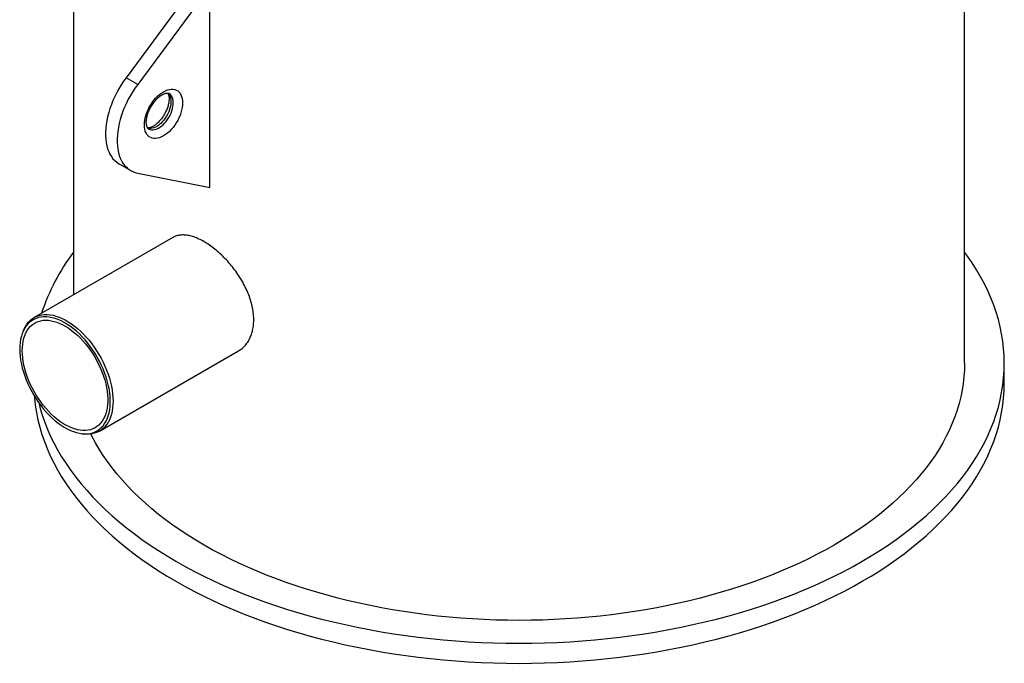
# Model space of a CAD drawing. Units: inches. Extents: x 0.3 to 7.9, y 0.2 to 11.3.
# Drawn here: x 5.2 to 6.4, y 3.7 to 4.4 of the extents above; entities that cross this region are included whole.
import ezdxf

# ---------------------------------------------------------------- set-up
doc = ezdxf.new("R2010")
doc.units = ezdxf.units.IN
doc.header["$MEASUREMENT"] = 0

msp = doc.modelspace()

# ---------------------------------------------------------------- linework, layer by layer
at = {"color": 7, "linetype": 'Continuous', "lineweight": 25}
for p, q in [((5.292, 4.6773), (5.292, 4.1025)), ((6.3628, 4.0203), (6.3628, 4.6773)), ((5.4418, 4.4808), (5.3551, 4.3636)), ((5.4558, 4.4728), (5.3691, 4.3556)), ((5.4558, 4.2317), (5.4558, 4.4728)), ((5.3691, 4.3556), (5.3551, 4.3636)), ((5.3468, 4.26), (5.3607, 4.2519)), ((5.3691, 4.2488), (5.4558, 4.2317)), ((5.4115, 4.1715), (5.2445, 4.0751)), ((5.2318, 4.0599), (5.2309, 4.0575)), ((5.3232, 3.9387), (5.4902, 4.0351)), ((6.4106, 3.9962), (6.4106, 4.0203)), ((5.3012, 3.9357), (5.3037, 3.9354))]:
    msp.add_line(p, q, dxfattribs=at)
at = {"color": 7, "linetype": 'Continuous', "lineweight": 25, "flags": 128}
for points in [[(5.3551, 4.3636), (5.3521, 4.3593), (5.3492, 4.3549), (5.3465, 4.3503), (5.3439, 4.3457), (5.3416, 4.3409), (5.3394, 4.3361), (5.3375, 4.3313), (5.3358, 4.3264), (5.3343, 4.3216), (5.333, 4.3167), (5.332, 4.312), (5.3313, 4.3073), (5.3308, 4.3027), (5.3305, 4.2982), (5.3305, 4.2939), (5.3308, 4.2897), (5.3313, 4.2857), (5.332, 4.2818), (5.333, 4.2782), (5.3343, 4.2748), (5.3358, 4.2717), (5.3375, 4.2688), (5.3394, 4.2662), (5.3416, 4.2639), (5.3439, 4.2619), (5.3465, 4.2601), (5.3468, 4.26)], [(5.3691, 4.3556), (5.366, 4.3513), (5.3631, 4.3469), (5.3604, 4.3423), (5.3578, 4.3376), (5.3555, 4.3329), (5.3533, 4.3281), (5.3514, 4.3232), (5.3497, 4.3184), (5.3482, 4.3135), (5.347, 4.3087), (5.346, 4.3039), (5.3452, 4.2992), (5.3447, 4.2946), (5.3444, 4.2902), (5.3444, 4.2858), (5.3447, 4.2816), (5.3452, 4.2776), (5.346, 4.2738), (5.347, 4.2702), (5.3482, 4.2668), (5.3497, 4.2637), (5.3514, 4.2608), (5.3533, 4.2582), (5.3555, 4.2559), (5.3578, 4.2538), (5.3604, 4.2521), (5.3631, 4.2507), (5.366, 4.2496), (5.3691, 4.2488)], [(5.4001, 4.3466), (5.4025, 4.3479), (5.4049, 4.3488), (5.4072, 4.3494), (5.4094, 4.3497), (5.4116, 4.3497), (5.4136, 4.3494), (5.4155, 4.3487), (5.4172, 4.3477), (5.4187, 4.3464), (5.42, 4.3449), (5.4211, 4.343), (5.4219, 4.3409), (5.4225, 4.3386), (5.4229, 4.3361), (5.4231, 4.3334), (5.4229, 4.3305), (5.4225, 4.3276), (5.4219, 4.3245), (5.4211, 4.3214), (5.42, 4.3183), (5.4187, 4.3152), (5.4172, 4.3122), (5.4155, 4.3093), (5.4136, 4.3064), (5.4116, 4.3038), (5.4094, 4.3013), (5.4072, 4.299), (5.4049, 4.2969), (5.4025, 4.2951), (5.4001, 4.2936), (5.3977, 4.2923), (5.3953, 4.2914), (5.393, 4.2908), (5.3907, 4.2905), (5.3886, 4.2905), (5.3866, 4.2909), (5.3847, 4.2915), (5.383, 4.2925), (5.3815, 4.2938), (5.3802, 4.2954), (5.3791, 4.2972), (5.3782, 4.2993), (5.3776, 4.3016), (5.3772, 4.3042), (5.3771, 4.3069), (5.3772, 4.3097), (5.3776, 4.3127), (5.3782, 4.3157), (5.3791, 4.3188), (5.3802, 4.3219), (5.3815, 4.325), (5.383, 4.328), (5.3847, 4.3309), (5.3866, 4.3338), (5.3886, 4.3365), (5.3907, 4.3389), (5.393, 4.3412), (5.3953, 4.3433), (5.3977, 4.3451), (5.4001, 4.3466)], [(5.4056, 4.3451), (5.4059, 4.3448), (5.407, 4.3434), (5.4079, 4.3418), (5.4085, 4.3399), (5.4089, 4.3378), (5.4091, 4.3356), (5.4091, 4.3332), (5.4088, 4.3306), (5.4082, 4.328), (5.4074, 4.3254), (5.4064, 4.3227), (5.4052, 4.3201), (5.4039, 4.3175), (5.4023, 4.3151), (5.4006, 4.3127), (5.3987, 4.3106), (5.3968, 4.3087), (5.3948, 4.3069), (5.3928, 4.3055), (5.3907, 4.3043), (5.3887, 4.3034), (5.3866, 4.3028), (5.3847, 4.3025), (5.3829, 4.3025), (5.3813, 4.3028)], [(5.3822, 4.302), (5.3824, 4.3019), (5.384, 4.3013), (5.3857, 4.3009), (5.3875, 4.3009), (5.3894, 4.3012), (5.3914, 4.3018), (5.3935, 4.3027), (5.3955, 4.3039), (5.3976, 4.3053), (5.3996, 4.307), (5.4015, 4.309), (5.4034, 4.3111), (5.4051, 4.3135), (5.4066, 4.3159), (5.408, 4.3185), (5.4092, 4.3211), (5.4102, 4.3238), (5.411, 4.3264), (5.4115, 4.329), (5.4118, 4.3315), (5.4119, 4.334), (5.4117, 4.3362), (5.4113, 4.3383), (5.4106, 4.3402), (5.4098, 4.3418), (5.4087, 4.3432), (5.4074, 4.3443), (5.4068, 4.3446)], [(5.415, 3.7822), (5.426, 3.7761), (5.4372, 3.7701), (5.4487, 3.7643), (5.4604, 3.7587), (5.4724, 3.7532), (5.4846, 3.7479), (5.4971, 3.7428), (5.5098, 3.738), (5.5227, 3.7332), (5.5358, 3.7287), (5.5491, 3.7244), (5.5627, 3.7203), (5.5763, 3.7164), (5.5902, 3.7127), (5.6042, 3.7093), (5.6184, 3.706), (5.6327, 3.703), (5.6472, 3.7001), (5.6618, 3.6975), (5.6765, 3.6951), (5.6913, 3.6929), (5.7062, 3.691), (5.7211, 3.6893), (5.7362, 3.6878), (5.7513, 3.6865), (5.7665, 3.6855), (5.7817, 3.6847), (5.7969, 3.6841), (5.8121, 3.6838), (5.8274, 3.6836), (5.8427, 3.6838), (5.8579, 3.6841), (5.8732, 3.6847), (5.8884, 3.6855), (5.9035, 3.6865), (5.9186, 3.6878), (5.9337, 3.6893), (5.9487, 3.691), (5.9635, 3.6929), (5.9783, 3.6951), (5.993, 3.6975), (6.0076, 3.7001), (6.0221, 3.703), (6.0364, 3.706), (6.0506, 3.7093), (6.0646, 3.7127), (6.0785, 3.7164), (6.0922, 3.7203), (6.1057, 3.7244), (6.119, 3.7287), (6.1321, 3.7332), (6.145, 3.738), (6.1577, 3.7428), (6.1702, 3.7479), (6.1824, 3.7532), (6.1944, 3.7587), (6.2061, 3.7643), (6.2176, 3.7701), (6.2288, 3.7761), (6.2398, 3.7822), (6.2504, 3.7886), (6.2608, 3.795), (6.2709, 3.8017), (6.2806, 3.8084), (6.2901, 3.8154), (6.2992, 3.8224), (6.308, 3.8296), (6.3165, 3.8369), (6.3246, 3.8444), (6.3324, 3.852), (6.3399, 3.8597), (6.347, 3.8675), (6.3538, 3.8754), (6.3602, 3.8834), (6.3662, 3.8915), (6.3718, 3.8996), (6.3771, 3.9079), (6.382, 3.9163), (6.3866, 3.9247), (6.3907, 3.9332), (6.3945, 3.9417), (6.3978, 3.9503), (6.4008, 3.9589), (6.4034, 3.9676), (6.4056, 3.9764), (6.4074, 3.9851), (6.4088, 3.9939), (6.4098, 4.0027), (6.4104, 4.0115), (6.4106, 4.0203), (6.4104, 4.0291), (6.4098, 4.0379), (6.4088, 4.0467), (6.4074, 4.0555), (6.4056, 4.0642), (6.4034, 4.073), (6.4008, 4.0816), (6.3978, 4.0903), (6.3945, 4.0989), (6.3907, 4.1074), (6.3866, 4.1159), (6.382, 4.1243), (6.3771, 4.1327), (6.3718, 4.1409), (6.3662, 4.1491), (6.3628, 4.1537)], [(5.2273, 4.0372), (5.2274, 4.0328), (5.2278, 4.0284), (5.2284, 4.0239), (5.2293, 4.0192), (5.2304, 4.0145), (5.2317, 4.0098), (5.2333, 4.0051), (5.2351, 4.0003), (5.2371, 3.9956), (5.2393, 3.9909), (5.2417, 3.9863), (5.2442, 3.9818), (5.247, 3.9774), (5.2499, 3.9731), (5.253, 3.969), (5.2561, 3.965), (5.2594, 3.9612), (5.2628, 3.9577), (5.2663, 3.9543), (5.2699, 3.9512), (5.2735, 3.9483), (5.2772, 3.9457), (5.2808, 3.9434), (5.2845, 3.9413), (5.2882, 3.9395), (5.2918, 3.9381), (5.2954, 3.9369), (5.299, 3.9361), (5.3024, 3.9356), (5.3058, 3.9354), (5.309, 3.9355), (5.3121, 3.936), (5.3151, 3.9367), (5.3179, 3.9378), (5.3206, 3.9392), (5.3231, 3.9409), (5.3254, 3.9429), (5.3275, 3.9451), (5.3294, 3.9477), (5.3311, 3.9505), (5.3325, 3.9536), (5.3337, 3.9569), (5.3347, 3.9604), (5.3355, 3.9641), (5.336, 3.9681), (5.3362, 3.9722), (5.3362, 3.9764), (5.336, 3.9808), (5.3355, 3.9853), (5.3347, 3.9899), (5.3337, 3.9945), (5.3325, 3.9993), (5.3311, 4.004), (5.3294, 4.0088), (5.3275, 4.0135), (5.3254, 4.0182), (5.3231, 4.0228), (5.3206, 4.0274), (5.3179, 4.0319), (5.3151, 4.0362), (5.3121, 4.0404), (5.309, 4.0445), (5.3058, 4.0483), (5.3024, 4.052), (5.299, 4.0555), (5.2954, 4.0587), (5.2918, 4.0617), (5.2882, 4.0645), (5.2845, 4.0669), (5.2808, 4.0691), (5.2772, 4.0711), (5.2735, 4.0727), (5.2699, 4.074), (5.2663, 4.075), (5.2628, 4.0756), (5.2594, 4.076), (5.2561, 4.076), (5.253, 4.0757), (5.2499, 4.0751), (5.247, 4.0742), (5.2442, 4.073), (5.2417, 4.0714), (5.2393, 4.0696), (5.2371, 4.0675), (5.2351, 4.0651), (5.2333, 4.0624), (5.2317, 4.0594), (5.2304, 4.0562), (5.2293, 4.0528), (5.2284, 4.0492), (5.2278, 4.0454), (5.2274, 4.0413), (5.2273, 4.0372)], [(5.2304, 4.0354), (5.2305, 4.0394), (5.2309, 4.0433), (5.2315, 4.0469), (5.2324, 4.0504), (5.2334, 4.0537), (5.2348, 4.0567), (5.2363, 4.0595), (5.238, 4.0621), (5.24, 4.0644), (5.2422, 4.0664), (5.2445, 4.0681), (5.247, 4.0695), (5.2497, 4.0706), (5.2526, 4.0714), (5.2556, 4.0719), (5.2587, 4.072), (5.2619, 4.0719), (5.2652, 4.0714), (5.2686, 4.0706), (5.2721, 4.0696), (5.2756, 4.0682), (5.2791, 4.0665), (5.2827, 4.0645), (5.2862, 4.0623), (5.2897, 4.0597), (5.2932, 4.0569), (5.2966, 4.0539), (5.3, 4.0507), (5.3033, 4.0472), (5.3064, 4.0435), (5.3095, 4.0397), (5.3124, 4.0357), (5.3152, 4.0315), (5.3178, 4.0272), (5.3202, 4.0229), (5.3225, 4.0184), (5.3245, 4.0139), (5.3264, 4.0093), (5.328, 4.0047), (5.3295, 4.0002), (5.3307, 3.9956), (5.3316, 3.9911), (5.3324, 3.9867), (5.3329, 3.9824), (5.3331, 3.9781), (5.3331, 3.974), (5.3329, 3.9701), (5.3324, 3.9663), (5.3316, 3.9627), (5.3307, 3.9594), (5.3295, 3.9562), (5.328, 3.9533), (5.3264, 3.9506), (5.3245, 3.9482), (5.3225, 3.946), (5.3202, 3.9442), (5.3178, 3.9426), (5.3152, 3.9414), (5.3124, 3.9404), (5.3095, 3.9398), (5.3064, 3.9395), (5.3033, 3.9394), (5.3, 3.9397), (5.2966, 3.9404), (5.2932, 3.9413), (5.2897, 3.9425), (5.2862, 3.9441), (5.2827, 3.9459), (5.2791, 3.948), (5.2756, 3.9504), (5.2721, 3.9531), (5.2686, 3.956), (5.2652, 3.9591), (5.2619, 3.9625), (5.2587, 3.9661), (5.2556, 3.9698), (5.2526, 3.9738), (5.2497, 3.9778), (5.247, 3.9821), (5.2445, 3.9864), (5.2422, 3.9908), (5.24, 3.9953), (5.238, 3.9998), (5.2363, 4.0044), (5.2348, 4.009), (5.2334, 4.0136), (5.2324, 4.0181), (5.2315, 4.0225), (5.2309, 4.0269), (5.2305, 4.0312), (5.2304, 4.0354)], [(5.2318, 4.0599), (5.2326, 4.0616), (5.2342, 4.0646), (5.236, 4.0673), (5.238, 4.0698), (5.2402, 4.072), (5.2426, 4.0739), (5.2451, 4.0755), (5.2479, 4.0768), (5.2508, 4.0778), (5.2539, 4.0784), (5.2571, 4.0788), (5.2604, 4.0788), (5.2638, 4.0785), (5.2674, 4.0779), (5.2709, 4.0769), (5.2746, 4.0757), (5.2783, 4.0741), (5.282, 4.0723), (5.2857, 4.0701), (5.2894, 4.0677), (5.2931, 4.065), (5.2968, 4.062), (5.3004, 4.0588), (5.3039, 4.0554), (5.3073, 4.0517), (5.3106, 4.0479), (5.3138, 4.0438), (5.3169, 4.0396), (5.3198, 4.0353), (5.3226, 4.0308), (5.3251, 4.0262), (5.3276, 4.0215), (5.3298, 4.0168), (5.3318, 4.012), (5.3335, 4.0072), (5.3351, 4.0024), (5.3365, 3.9977), (5.3376, 3.9929), (5.3384, 3.9882), (5.339, 3.9836), (5.3394, 3.9792), (5.3395, 3.9748), (5.3394, 3.9706), (5.339, 3.9665), (5.3384, 3.9626), (5.3376, 3.9589), (5.3365, 3.9555), (5.3351, 3.9522), (5.3335, 3.9492), (5.3318, 3.9465), (5.3298, 3.944), (5.3276, 3.9419), (5.3251, 3.94), (5.3226, 3.9384), (5.3198, 3.9371), (5.3169, 3.9361), (5.3138, 3.9354), (5.3106, 3.9351), (5.3073, 3.9351), (5.3039, 3.9354), (5.3037, 3.9354)], [(6.3628, 4.0203), (6.3627, 4.0122), (6.3621, 4.0041), (6.3612, 3.996), (6.3599, 3.988), (6.3583, 3.98), (6.3563, 3.9719), (6.3539, 3.964), (6.3511, 3.956), (6.348, 3.9481), (6.3446, 3.9403), (6.3408, 3.9325), (6.3366, 3.9248), (6.3321, 3.9171), (6.3273, 3.9095), (6.3221, 3.902), (6.3166, 3.8946), (6.3107, 3.8872), (6.3045, 3.88), (6.298, 3.8728), (6.2911, 3.8657), (6.2839, 3.8588), (6.2765, 3.8519), (6.2687, 3.8452), (6.2606, 3.8386), (6.2522, 3.8321), (6.2435, 3.8258), (6.2346, 3.8196), (6.2253, 3.8135), (6.2158, 3.8075), (6.206, 3.8017)], [(5.415, 3.7581), (5.426, 3.752), (5.4372, 3.746), (5.4487, 3.7402), (5.4604, 3.7346), (5.4724, 3.7291), (5.4846, 3.7238), (5.4971, 3.7187), (5.5098, 3.7138), (5.5227, 3.7091), (5.5358, 3.7046), (5.5491, 3.7003), (5.5627, 3.6962), (5.5763, 3.6923), (5.5902, 3.6886), (5.6042, 3.6852), (5.6184, 3.6819), (5.6327, 3.6788), (5.6472, 3.676), (5.6618, 3.6734), (5.6765, 3.671), (5.6913, 3.6688), (5.7062, 3.6669), (5.7211, 3.6652), (5.7362, 3.6637), (5.7513, 3.6624), (5.7665, 3.6614), (5.7817, 3.6606), (5.7969, 3.66), (5.8121, 3.6596), (5.8274, 3.6595), (5.8427, 3.6596), (5.8579, 3.66), (5.8732, 3.6606), (5.8884, 3.6614), (5.9035, 3.6624), (5.9186, 3.6637), (5.9337, 3.6652), (5.9487, 3.6669), (5.9635, 3.6688), (5.9783, 3.671), (5.993, 3.6734), (6.0076, 3.676), (6.0221, 3.6788), (6.0364, 3.6819), (6.0506, 3.6852), (6.0646, 3.6886), (6.0785, 3.6923), (6.0922, 3.6962), (6.1057, 3.7003), (6.119, 3.7046), (6.1321, 3.7091), (6.145, 3.7138), (6.1577, 3.7187), (6.1702, 3.7238), (6.1824, 3.7291), (6.1944, 3.7346), (6.2061, 3.7402), (6.2176, 3.746), (6.2288, 3.752), (6.2398, 3.7581), (6.2504, 3.7644), (6.2608, 3.7709), (6.2709, 3.7775), (6.2806, 3.7843), (6.2901, 3.7912), (6.2992, 3.7983), (6.308, 3.8055), (6.3165, 3.8128), (6.3246, 3.8203), (6.3324, 3.8279), (6.3399, 3.8355), (6.347, 3.8433), (6.3538, 3.8513), (6.3602, 3.8593), (6.3662, 3.8674), (6.3718, 3.8755), (6.3771, 3.8838), (6.382, 3.8922), (6.3866, 3.9006), (6.3907, 3.9091), (6.3945, 3.9176), (6.3978, 3.9262), (6.4008, 3.9348), (6.4034, 3.9435), (6.4056, 3.9522), (6.4074, 3.961), (6.4088, 3.9698), (6.4098, 3.9786), (6.4104, 3.9874), (6.4106, 3.9962)], [(5.2449, 3.9808), (5.245, 3.9786), (5.246, 3.9698), (5.2474, 3.961), (5.2492, 3.9522), (5.2514, 3.9435), (5.254, 3.9348), (5.257, 3.9262), (5.2604, 3.9176), (5.2641, 3.9091), (5.2683, 3.9006), (5.2728, 3.8922), (5.2777, 3.8838), (5.283, 3.8755), (5.2886, 3.8674), (5.2947, 3.8593), (5.301, 3.8513), (5.3078, 3.8433), (5.3149, 3.8355), (5.3224, 3.8279), (5.3302, 3.8203), (5.3383, 3.8128), (5.3468, 3.8055), (5.3556, 3.7983), (5.3648, 3.7912), (5.3742, 3.7843), (5.384, 3.7775), (5.394, 3.7709), (5.4044, 3.7644), (5.415, 3.7581)], [(5.2501, 3.9729), (5.2514, 3.9676), (5.254, 3.9589), (5.257, 3.9503), (5.2604, 3.9417), (5.2641, 3.9332), (5.2683, 3.9247), (5.2728, 3.9163), (5.2777, 3.9079), (5.283, 3.8996), (5.2886, 3.8915), (5.2947, 3.8834), (5.301, 3.8754), (5.3078, 3.8675), (5.3149, 3.8597), (5.3224, 3.852), (5.3302, 3.8444), (5.3383, 3.8369), (5.3468, 3.8296), (5.3556, 3.8224), (5.3648, 3.8154), (5.3742, 3.8084), (5.384, 3.8017), (5.394, 3.795), (5.4044, 3.7886), (5.415, 3.7822)], [(6.206, 3.8017), (6.196, 3.7961), (6.1857, 3.7906), (6.1751, 3.7853), (6.1644, 3.7801), (6.1534, 3.7751), (6.1421, 3.7702), (6.1307, 3.7656), (6.119, 3.7611), (6.1072, 3.7567), (6.0951, 3.7526), (6.0829, 3.7487), (6.0705, 3.7449), (6.0579, 3.7413), (6.0452, 3.7379), (6.0323, 3.7347), (6.0193, 3.7317), (6.0061, 3.7289), (5.9929, 3.7263), (5.9795, 3.7239), (5.966, 3.7217), (5.9524, 3.7197), (5.9387, 3.718), (5.925, 3.7164), (5.9112, 3.715), (5.8973, 3.7138), (5.8834, 3.7129), (5.8694, 3.7122), (5.8554, 3.7116), (5.8414, 3.7113), (5.8274, 3.7112), (5.8134, 3.7113), (5.7994, 3.7116), (5.7854, 3.7122), (5.7714, 3.7129), (5.7575, 3.7138), (5.7436, 3.715), (5.7298, 3.7164), (5.7161, 3.718), (5.7024, 3.7197), (5.6888, 3.7217), (5.6753, 3.7239), (5.662, 3.7263), (5.6487, 3.7289), (5.6355, 3.7317), (5.6225, 3.7347), (5.6096, 3.7379), (5.5969, 3.7413), (5.5843, 3.7449), (5.5719, 3.7487), (5.5597, 3.7526), (5.5476, 3.7567), (5.5358, 3.7611), (5.5241, 3.7656), (5.5127, 3.7702), (5.5015, 3.7751), (5.4905, 3.7801), (5.4797, 3.7853), (5.4691, 3.7906), (5.4588, 3.7961), (5.4488, 3.8017), (5.439, 3.8075), (5.4295, 3.8135), (5.4203, 3.8196), (5.4113, 3.8258), (5.4026, 3.8321), (5.3942, 3.8386), (5.3861, 3.8452), (5.3784, 3.8519), (5.3709, 3.8588), (5.3637, 3.8657), (5.3569, 3.8728), (5.3503, 3.88), (5.3441, 3.8872), (5.3383, 3.8946), (5.3327, 3.902), (5.3275, 3.9095), (5.3227, 3.9171), (5.3182, 3.9248), (5.314, 3.9325), (5.3126, 3.9353)]]:
    msp.add_lwpolyline(points, dxfattribs=at)
at = {"color": 7, "linetype": 'Continuous', "lineweight": 25}
msp.add_arc((5.4873, 4.0048), 0.2456, 142.6754, 162.0696, dxfattribs=at)
for points, knots in [([(5.3822, 4.302), (5.3821, 4.3021), (5.3819, 4.3022), (5.3815, 4.3026), (5.381, 4.3032), (5.3805, 4.3041), (5.3801, 4.3052), (5.3797, 4.3066), (5.3795, 4.3083), (5.3794, 4.3101), (5.3795, 4.3121), (5.3798, 4.3143), (5.3802, 4.3167), (5.3808, 4.3191), (5.3817, 4.3216), (5.3827, 4.3241), (5.3839, 4.3266), (5.3852, 4.329), (5.3867, 4.3314), (5.3883, 4.3337), (5.39, 4.3358), (5.3917, 4.3377), (5.3935, 4.3394), (5.3953, 4.3409), (5.397, 4.3421), (5.398, 4.3428), (5.3985, 4.343)], [0, 0, 0, 0, 0.0232688, 0.0745917, 0.1191375, 0.1604123, 0.204239, 0.2462002, 0.2874949, 0.3287178, 0.3700875, 0.4117648, 0.4538003, 0.4961845, 0.5388753, 0.5818135, 0.6249318, 0.6681596, 0.7114246, 0.7546399, 0.7977237, 0.8406048, 0.8832147, 0.9254913, 0.9673868, 1, 1, 1, 1]), ([(5.4052, 4.3451), (5.4054, 4.3448), (5.4057, 4.3444), (5.4061, 4.3434), (5.4065, 4.3421), (5.4067, 4.3405), (5.4068, 4.3387), (5.4068, 4.3367), (5.4066, 4.3346), (5.4062, 4.3323), (5.4056, 4.3299), (5.4048, 4.3274), (5.4039, 4.3249), (5.4027, 4.3224), (5.4014, 4.3199), (5.4, 4.3175), (5.3984, 4.3152), (5.3967, 4.3131), (5.395, 4.3111), (5.3932, 4.3093), (5.3914, 4.3077), (5.3896, 4.3064), (5.3879, 4.3053), (5.3863, 4.3044), (5.3847, 4.3038), (5.3834, 4.3034), (5.3822, 4.3032), (5.3814, 4.3031), (5.3811, 4.3032), (5.381, 4.3032)], [0, 0, 0, 0, 0.035068, 0.07127, 0.109645, 0.147228, 0.184644, 0.22214, 0.259886, 0.297952, 0.336341, 0.37502, 0.413941, 0.453044, 0.492264, 0.531536, 0.570789, 0.609941, 0.648927, 0.687684, 0.726154, 0.764289, 0.80206, 0.839478, 0.876618, 0.913662, 0.950857, 0.988734, 1, 1, 1, 1]), ([(5.3985, 4.343), (5.3987, 4.3432), (5.3996, 4.3437), (5.4009, 4.3443), (5.4023, 4.3448), (5.4036, 4.345), (5.4047, 4.3451), (5.4055, 4.3451), (5.4063, 4.3449), (5.4066, 4.3448), (5.4068, 4.3446), (5.4068, 4.3446)], [0, 0, 0, 0, 0.0659138, 0.1909497, 0.3153967, 0.4399808, 0.5659709, 0.6959922, 0.8349373, 0.9930096, 1, 1, 1, 1]), ([(5.4488, 4.1664), (5.4467, 4.1676), (5.4426, 4.1698), (5.4366, 4.1722), (5.4309, 4.1738), (5.4255, 4.1746), (5.4204, 4.1745), (5.4158, 4.1735), (5.4128, 4.1725), (5.4115, 4.1715), (5.4115, 4.1715)], [0, 0, 0, 0, 0.142, 0.284458, 0.426462, 0.568417, 0.710822, 0.852783, 0.995689, 1, 1, 1, 1]), ([(5.4902, 4.0352), (5.4917, 4.0361), (5.4947, 4.038), (5.4987, 4.042), (5.5022, 4.0467), (5.505, 4.0522), (5.507, 4.0583), (5.5083, 4.0649), (5.5087, 4.0719), (5.5084, 4.0793), (5.5072, 4.0868), (5.5053, 4.0946), (5.5027, 4.1024), (5.4993, 4.1101), (5.4954, 4.1178), (5.4908, 4.1254), (5.4857, 4.1326), (5.4802, 4.1396), (5.4743, 4.1461), (5.4682, 4.1521), (5.4619, 4.1575), (5.4553, 4.1624), (5.451, 4.1651), (5.4488, 4.1664)], [0, 0, 0, 0, 0.043897, 0.091738, 0.139732, 0.187571, 0.235244, 0.283072, 0.330744, 0.377954, 0.425316, 0.472528, 0.519706, 0.567033, 0.614214, 0.661836, 0.709608, 0.75723, 0.805084, 0.853092, 0.900944, 0.950472, 1, 1, 1, 1])]:
    msp.add_open_spline(points, degree=3, knots=knots, dxfattribs=at)

doc.saveas('drawing.dxf')
